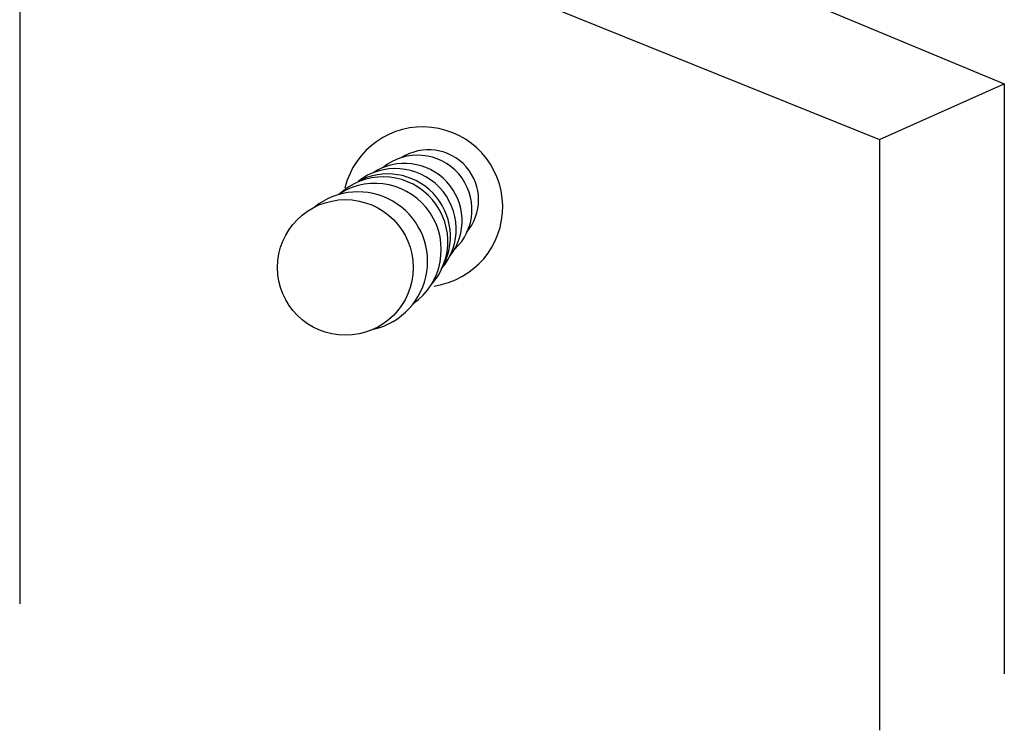
# Model space of a CAD drawing. Extents: x 15106 to 27197, y -1484 to 6090.
# Drawn here: x 26807 to 26861, y 4179 to 4218 of the extents above; entities that cross this region are included whole.
import ezdxf

# ---------------------------------------------------------------- set-up
doc = ezdxf.new("R2010")
doc.units = 0
doc.header["$MEASUREMENT"] = 0
doc.layers.get('0').update_dxf_attribs({"linetype": 'CONTINUOUS'})

msp = doc.modelspace()

# ---------------------------------------------------------------- linework, layer by layer
at = {"color": 7, "linetype": 'Continuous', "ltscale": 2, "flags": 128}
for points in [[(26815.627, 4233.273), (26861.414, 4214.196)], [(26807.234, 4230.22), (26854.546, 4211.143)], [(26807.234, 4230.22), (26807.234, 4185.566)], [(26854.546, 4211.143), (26861.414, 4214.196)], [(26861.414, 4214.196), (26861.414, 4181.711)], [(26854.546, 4211.143), (26854.546, 4178.605)]]:
    msp.add_lwpolyline(points, dxfattribs=at)
at = {"color": 7, "linetype": 'Continuous', "ltscale": 0.125}
msp.add_circle((26825.155, 4204.088), 3.735, dxfattribs=at)
at = {"color": 7, "linetype": 'Continuous'}
msp.add_arc((26829.411, 4207.425), 4.404, 278.2704, 166.4593, dxfattribs=at)
at = {"color": 7, "linetype": 'Continuous', "ltscale": 2}
for centre, radius, start, end in [((26829.731, 4207.812), 2.755, 319.2547, 122.9329), ((26829.132, 4207.278), 2.991, 312.6743, 129.2663)]:
    msp.add_arc(centre, radius, start, end, dxfattribs=at)
at = {"color": 7, "linetype": 'Continuous', "ltscale": 0.125}
for centre, radius, start, end in [((26828.411, 4206.651), 3.167, 322.544, 123.0702), ((26827.911, 4206.194), 3.339, 319.551, 128.1136), ((26827.235, 4205.516), 3.558, 317.7824, 133.3465), ((26827.493, 4205.792), 3.446, 329.194, 118.4649), ((26825.85, 4204.423), 3.829, 282.9383, 128.5345), ((26826.786, 4205.073), 3.645, 305.3149, 121.8223)]:
    msp.add_arc(centre, radius, start, end, dxfattribs=at)

doc.saveas('drawing.dxf')
